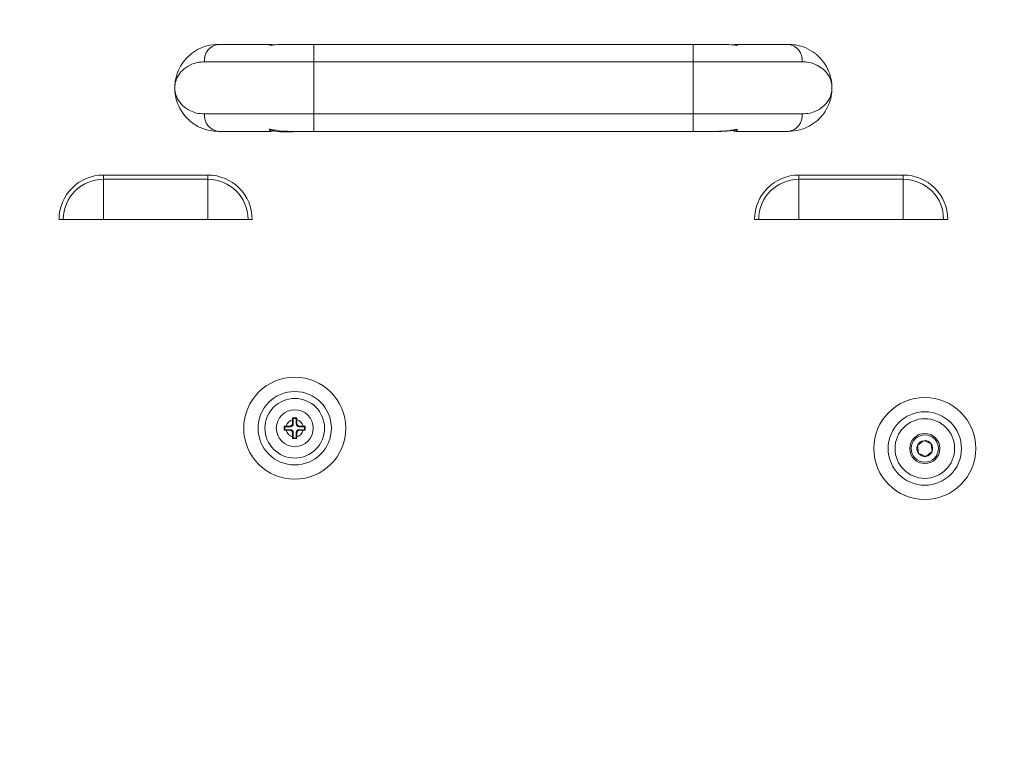
# Model space of a CAD drawing. Extents: x -593 to -465, y -401 to 156.
# Drawn here: x -501 to -494, y -185 to -179 of the extents above; entities that cross this region are included whole.
import ezdxf

# ---------------------------------------------------------------- set-up
doc = ezdxf.new("R2010")
doc.units = 0
doc.header["$LTSCALE"] = 3
doc.header["$MEASUREMENT"] = 0
doc.layers.get('DEFPOINTS').update_dxf_attribs({"linetype": 'CONTINUOUS'})
doc.layers.add('CPU', color=250, linetype='CONTINUOUS')
doc.layers.add('GRILL DIMENSIONS', color=7, linetype='CONTINUOUS')
doc.styles.get("Standard").update_dxf_attribs({"font": 'simplex.shx'})
doc.dimstyles.get("Standard").update_dxf_attribs({"dimtxt": 1, "dimasz": 1, "dimexe": 0.18, "dimexo": 0.25, "dimgap": 0.5, "dimtad": 0, "dimtih": 1, "dimtoh": 1, "dimdec": 4, "dimzin": 4, "dimdsep": 46, "dimlunit": 5, "dimtxsty": 'Standard', "dimcen": 1, "dimclrd": 1, "dimclre": 1, "dimclrt": 1, "dimadec": 0, "dimazin": 1, "dimtfac": 1, "dimtdec": 4, "dimtofl": 0, "dimtmove": 0, "dimatfit": 3, "dimfxl": 1, "dimtolj": 1, "dimtzin": 0, "dimarcsym": 0})

# ---------------------------------------------------------------- blocks, each defined once
blk = doc.blocks.new('*D105')
at = {"layer": 'DEFPOINTS', "color": 0, "transparency": 16777216}
for p in [(-487.8341, -179.3929), (-505.4396, -190.2029), (-487.8341, -193.0908)]:
    blk.add_point(p, dxfattribs=at)
at = {"layer": 'GRILL DIMENSIONS', "color": 1, "lineweight": -2, "transparency": 16777216}
for p, q in [((-487.8341, -179.6429), (-487.8341, -193.2708)), ((-505.4396, -190.4529), (-505.4396, -193.2708)), ((-504.4396, -193.0908), (-498.6854, -193.0908)), ((-488.8341, -193.0908), (-494.6378, -193.0908))]:
    blk.add_line(p, q, dxfattribs=at)
at = {"layer": 'GRILL DIMENSIONS', "color": 1, "transparency": 16777216}
for points in [[(-504.4396, -192.9241), (-504.4396, -193.2574), (-505.4396, -193.0908)], [(-488.8341, -192.9241), (-488.8341, -193.2574), (-487.8341, -193.0908)]]:
    blk.add_solid(points, dxfattribs=at)
at = {"layer": 'GRILL DIMENSIONS', "color": 1, "transparency": 16777216, "insert": (-496.6616, -193.0908), "char_height": 1, "attachment_point": 5}
blk.add_mtext('\\A1;17{\\H1.000000x;\\S5/8;}"', dxfattribs=at)

msp = doc.modelspace()

# ---------------------------------------------------------------- linework, layer by layer
at = {"layer": 'CPU', "color": 7, "linetype": 'Continuous', "lineweight": 15}
for p, q in [((-499.35184, -179.57015), (-498.97434, -179.57015)), ((-498.86466, -179.57015), (-498.66536, -179.57015)), ((-498.66536, -179.57015), (-495.93833, -179.57015)), ((-498.66536, -179.57015), (-498.66536, -179.69515)), ((-495.93833, -179.57015), (-495.93833, -179.69515)), ((-495.93833, -179.57015), (-495.73903, -179.57015)), ((-495.62934, -179.57015), (-495.25191, -179.57015)), ((-498.66536, -179.69515), (-499.44991, -179.69515)), ((-495.93833, -179.69515), (-498.66536, -179.69515)), ((-498.66536, -179.69515), (-498.66536, -180.07015)), ((-495.93833, -180.07015), (-495.93833, -179.69515)), ((-495.15385, -179.69515), (-495.93833, -179.69515)), ((-494.93954, -179.87338), (-494.93954, -179.89192)), ((-499.44991, -180.07015), (-498.66536, -180.07015)), ((-498.66536, -180.07015), (-495.93833, -180.07015)), ((-498.66536, -180.19515), (-498.66536, -180.07015)), ((-495.93833, -180.07015), (-495.15385, -180.07015)), ((-495.93833, -180.19515), (-495.93833, -180.07015)), ((-498.97434, -180.19515), (-499.35184, -180.19515)), ((-498.66536, -180.19515), (-498.81563, -180.19515)), ((-495.93833, -180.19515), (-498.66536, -180.19515)), ((-495.78806, -180.19515), (-495.93833, -180.19515)), ((-495.25191, -180.19515), (-495.62934, -180.19515)), ((-500.17684, -180.53872), (-500.17684, -180.50868)), ((-500.17684, -180.50868), (-499.42684, -180.50868)), ((-500.17684, -180.82785), (-500.17684, -180.53872)), ((-499.42684, -180.53872), (-500.17684, -180.53872)), ((-499.42684, -180.53872), (-499.42684, -180.50868)), ((-499.42684, -180.82785), (-499.42684, -180.53872)), ((-495.17684, -180.53872), (-495.17684, -180.50868)), ((-495.17684, -180.50868), (-494.42684, -180.50868)), ((-495.17684, -180.82785), (-495.17684, -180.53872)), ((-494.42684, -180.53872), (-495.17684, -180.53872)), ((-494.42684, -180.53872), (-494.42684, -180.50868)), ((-494.42684, -180.82785), (-494.42684, -180.53872)), ((-500.46598, -180.82785), (-500.49602, -180.82785)), ((-500.17684, -180.82785), (-500.46598, -180.82785)), ((-500.17684, -180.82785), (-499.42684, -180.82785)), ((-499.13771, -180.82785), (-499.42684, -180.82785)), ((-499.10767, -180.82785), (-499.13771, -180.82785)), ((-495.46598, -180.82785), (-495.49602, -180.82785)), ((-495.17684, -180.82785), (-495.46598, -180.82785)), ((-495.17684, -180.82785), (-494.42684, -180.82785)), ((-494.13771, -180.82785), (-494.42684, -180.82785)), ((-494.10767, -180.82785), (-494.13771, -180.82785)), ((-498.81677, -182.25292), (-498.81684, -182.26718)), ((-498.78692, -182.25292), (-498.81677, -182.25292)), ((-498.81265, -182.25704), (-498.81677, -182.25292)), ((-498.81265, -182.25704), (-498.81265, -182.29707)), ((-498.79104, -182.25704), (-498.81265, -182.25704)), ((-498.79104, -182.25704), (-498.78692, -182.25292)), ((-498.79104, -182.29707), (-498.79104, -182.25704)), ((-498.78684, -182.26718), (-498.78692, -182.25292)), ((-498.86252, -182.31285), (-498.87677, -182.31292)), ((-498.87677, -182.31292), (-498.87677, -182.34278)), ((-498.87265, -182.31704), (-498.87677, -182.31292)), ((-498.83262, -182.31704), (-498.87265, -182.31704)), ((-498.87265, -182.31704), (-498.87265, -182.33866)), ((-498.83682, -182.31285), (-498.86252, -182.31285)), ((-498.83262, -182.31704), (-498.83682, -182.31285)), ((-498.81684, -182.26718), (-498.81684, -182.29288)), ((-498.81684, -182.29288), (-498.81265, -182.29707)), ((-498.79104, -182.29707), (-498.78684, -182.29288)), ((-498.78684, -182.29288), (-498.78684, -182.26718)), ((-498.76687, -182.31285), (-498.77106, -182.31704)), ((-498.73104, -182.31704), (-498.77106, -182.31704)), ((-498.74117, -182.31285), (-498.76687, -182.31285)), ((-498.72692, -182.31292), (-498.74117, -182.31285)), ((-498.73104, -182.31704), (-498.72692, -182.31292)), ((-498.73104, -182.33866), (-498.73104, -182.31704)), ((-498.72692, -182.34278), (-498.72692, -182.31292)), ((-498.87265, -182.33866), (-498.87677, -182.34278)), ((-498.87677, -182.34278), (-498.86252, -182.34285)), ((-498.87265, -182.33866), (-498.83262, -182.33866)), ((-498.86252, -182.34285), (-498.83682, -182.34285)), ((-498.83682, -182.34285), (-498.83262, -182.33866)), ((-498.81265, -182.35863), (-498.81684, -182.36282)), ((-498.81684, -182.36282), (-498.81684, -182.38852)), ((-498.81684, -182.38852), (-498.81677, -182.40278)), ((-498.81265, -182.39866), (-498.81677, -182.40278)), ((-498.81677, -182.40278), (-498.78692, -182.40278)), ((-498.81265, -182.35863), (-498.81265, -182.39866)), ((-498.81265, -182.39866), (-498.79104, -182.39866)), ((-498.79104, -182.39866), (-498.79104, -182.35863)), ((-498.78684, -182.36282), (-498.79104, -182.35863)), ((-498.79104, -182.39866), (-498.78692, -182.40278)), ((-498.78692, -182.40278), (-498.78684, -182.38852)), ((-498.78684, -182.38852), (-498.78684, -182.36282)), ((-498.77106, -182.33866), (-498.76687, -182.34285)), ((-498.77106, -182.33866), (-498.73104, -182.33866)), ((-498.76687, -182.34285), (-498.74117, -182.34285)), ((-498.74117, -182.34285), (-498.72692, -182.34278)), ((-498.73104, -182.33866), (-498.72692, -182.34278))]:
    msp.add_line(p, q, dxfattribs=at)
for centre, radius in [((-498.80184, -182.32785), 0.36662), ((-498.80184, -182.32785), 0.2637), ((-498.80184, -182.32785), 0.2143), ((-494.27232, -182.47352), 0.36662), ((-498.80184, -182.32785), 0.1325), ((-494.27232, -182.47352), 0.2637), ((-494.27232, -182.47352), 0.2143), ((-494.27232, -182.47352), 0.10827), ((-494.27232, -182.47352), 0.09744)]:
    msp.add_circle(centre, radius, dxfattribs=at)
for centre, radius, start, end in [((-499.33653, -179.68314), 0.11402, 97.718888, 186.048768), ((-498.97434, -179.63015), 0.06, 70.04336, 90), ((-495.62934, -179.63015), 0.06, 90, 110.088384), ((-495.26723, -179.68313), 0.11402, 353.949261, 82.27809), ((-499.35184, -179.88265), 0.3125, 177.747354, 180), ((-499.35184, -179.88265), 0.3125, 180, 182.252646), ((-499.61801, -179.87218), 0.04612, 177.748882, 183.855391), ((-499.61801, -179.89312), 0.04613, 176.144803, 182.25102), ((-499.33653, -180.08216), 0.11402, 173.951312, 262.280902), ((-495.26723, -180.08217), 0.11402, 277.722121, 6.050659), ((-498.97434, -180.13515), 0.06, 270, 289.670905), ((-495.62934, -180.13515), 0.06, 244.608099, 270), ((-500.17684, -180.82785), 0.31917, 90, 180), ((-500.17684, -180.82785), 0.28913, 90, 180), ((-499.42684, -180.82785), 0.31917, 0, 90), ((-499.42684, -180.82785), 0.28913, 0, 90), ((-495.17684, -180.82785), 0.31917, 90, 180), ((-495.17684, -180.82785), 0.28913, 90, 180), ((-494.42684, -180.82785), 0.31917, 0, 90), ((-494.42684, -180.82785), 0.28913, 0, 90), ((-498.80184, -182.32785), 0.0625, 103.88654, 166.11346), ((-498.80184, -182.32785), 0.0625, 13.88654, 76.11346), ((-498.80184, -182.32785), 0.0625, 193.88654, 256.11346), ((-498.80184, -182.32785), 0.0625, 283.88654, 346.11346), ((-494.27232, -182.47352), 0.05683, 157.675992, 217.675992), ((-494.27232, -182.47352), 0.05683, 97.675992, 157.675992), ((-494.27232, -182.47352), 0.05683, 37.675992, 97.675992), ((-494.27232, -182.47352), 0.05683, 337.675992, 37.675992), ((-494.27232, -182.47352), 0.05683, 217.675992, 277.675992), ((-494.27232, -182.47352), 0.05683, 277.675992, 337.675992)]:
    msp.add_arc(centre, radius, start, end, dxfattribs=at)
for centre, major_axis in [((-498.83687, -182.29282), (-0.01418, 0.01418)), ((-498.83268, -182.29702), (-0.01418, 0.01418)), ((-498.77101, -182.29702), (0.01418, 0.01418)), ((-498.76682, -182.29282), (0.01418, 0.01418)), ((-498.83687, -182.36288), (-0.01418, -0.01418)), ((-498.83268, -182.35868), (-0.01418, -0.01418)), ((-498.77101, -182.35868), (0.01418, -0.01418)), ((-498.76682, -182.36288), (0.01418, -0.01418))]:
    msp.add_ellipse(centre, major_axis=major_axis, ratio=0.9972647, start_param=2.357564, end_param=3.9256213, dxfattribs=at)
for points, knots in [([(-499.6641, -179.87037), (-499.66386, -179.8659), (-499.66289, -179.84793), (-499.65716, -179.81024), (-499.64058, -179.75659), (-499.60629, -179.69704), (-499.56001, -179.64601), (-499.50172, -179.60565), (-499.43294, -179.57655), (-499.37921, -179.57231), (-499.35184, -179.57015)], [0, 0, 0, 0, 0.0226271, 0.090969, 0.2505658, 0.4016029, 0.5557628, 0.7017058, 0.8480784, 1, 1, 1, 1]), ([(-498.98142, -179.5777), (-498.97929, -179.57413), (-498.97699, -179.57026), (-498.97453, -179.57016), (-498.97434, -179.57015)], [0, 0, 0, 0, 0.9227782, 1, 1, 1, 1]), ([(-498.86466, -179.57015), (-498.88463, -179.57029), (-498.92373, -179.57056), (-498.96247, -179.57535), (-498.98142, -179.5777)], [0, 0, 0, 0, 0.5108936, 1, 1, 1, 1]), ([(-495.62227, -179.5777), (-495.64209, -179.57527), (-495.68084, -179.57053), (-495.71993, -179.57027), (-495.73903, -179.57015)], [0, 0, 0, 0, 0.5114538, 1, 1, 1, 1]), ([(-495.62934, -179.57015), (-495.62915, -179.57016), (-495.6277, -179.57024), (-495.62527, -179.57183), (-495.62319, -179.5759), (-495.62227, -179.5777)], [0, 0, 0, 0, 0.0770011, 0.5927599, 1, 1, 1, 1]), ([(-495.25191, -179.57015), (-495.23545, -179.57095), (-495.19148, -179.57308), (-495.12578, -179.59353), (-495.07671, -179.6223), (-495.03334, -179.6575), (-494.996, -179.69854), (-494.96551, -179.75311), (-494.94928, -179.80131), (-494.94309, -179.83219), (-494.94058, -179.85449), (-494.93981, -179.86535), (-494.93958, -179.87224), (-494.93954, -179.87338)], [0, 0, 0, 0, 0.090366, 0.2414541, 0.3982166, 0.4404606, 0.5983899, 0.7601063, 0.8609973, 0.9423705, 0.9681258, 0.9946965, 1, 1, 1, 1]), ([(-498.96204, -179.5747), (-498.96841, -179.57526), (-498.97492, -179.57582), (-498.98128, -179.57766), (-498.98142, -179.5777)], [0, 0, 0, 0, 0.9792272, 1, 1, 1, 1]), ([(-495.62227, -179.5777), (-495.62241, -179.57766), (-495.62534, -179.57682), (-495.6317, -179.57507), (-495.63804, -179.57483), (-495.64151, -179.5747)], [0, 0, 0, 0, 0.0208854, 0.4631662, 1, 1, 1, 1]), ([(-499.44991, -179.69515), (-499.46871, -179.69646), (-499.50632, -179.6991), (-499.56183, -179.71993), (-499.61217, -179.75499), (-499.64565, -179.80056), (-499.65913, -179.83932), (-499.6631, -179.8605), (-499.66386, -179.87257), (-499.66403, -179.87528)], [0, 0, 0, 0, 0.1453111, 0.2908153, 0.5206923, 0.7508416, 0.9141206, 0.9807411, 1, 1, 1, 1]), ([(-495.15385, -180.07015), (-495.13505, -180.06884), (-495.09744, -180.06621), (-495.04195, -180.04535), (-494.9916, -180.01048), (-494.95909, -179.96559), (-494.94629, -179.93173), (-494.94217, -179.9124), (-494.94088, -179.90381), (-494.94014, -179.89692), (-494.93975, -179.89138), (-494.93958, -179.88607), (-494.93955, -179.88245), (-494.93959, -179.8786), (-494.93983, -179.87222), (-494.94126, -179.85549), (-494.94773, -179.82644), (-494.96841, -179.78267), (-495.00797, -179.74189), (-495.05927, -179.71186), (-495.10828, -179.69716), (-495.14252, -179.69565), (-495.15385, -179.69515)], [0, 0, 0, 0, 0.0718505, 0.1437965, 0.2574156, 0.3711685, 0.4430597, 0.4641838, 0.4774178, 0.4860055, 0.494454, 0.4976466, 0.5001526, 0.5026666, 0.5064879, 0.5178259, 0.5705003, 0.6774963, 0.7844502, 0.8709275, 0.9572823, 1, 1, 1, 1]), ([(-499.66403, -179.87528), (-499.66414, -179.8776), (-499.66424, -179.88006), (-499.66434, -179.88251), (-499.66434, -179.88265)], [0, 0, 0, 0, 0.9444231, 1, 1, 1, 1]), ([(-499.66434, -179.88265), (-499.66434, -179.88279), (-499.66424, -179.88525), (-499.66414, -179.8877), (-499.66403, -179.89002)], [0, 0, 0, 0, 0.0555995, 1, 1, 1, 1]), ([(-499.35184, -180.19515), (-499.37236, -180.19395), (-499.41393, -180.19151), (-499.46498, -180.17526), (-499.51379, -180.15168), (-499.55866, -180.11952), (-499.60278, -180.07296), (-499.641, -180.00844), (-499.65963, -179.95399), (-499.66329, -179.90561), (-499.6641, -179.89493)], [0, 0, 0, 0, 0.1133811, 0.2297046, 0.3130182, 0.443989, 0.5775082, 0.7343402, 0.9413567, 1, 1, 1, 1]), ([(-499.66403, -179.89002), (-499.66346, -179.89648), (-499.66061, -179.92832), (-499.64655, -179.96154), (-499.61165, -180.01078), (-499.56369, -180.04407), (-499.50902, -180.06584), (-499.46961, -180.06871), (-499.44991, -180.07015)], [0, 0, 0, 0, 0.05369, 0.2648562, 0.4798602, 0.6946567, 0.8474423, 1, 1, 1, 1]), ([(-494.93954, -179.89192), (-494.93956, -179.89254), (-494.93972, -179.89762), (-494.94021, -179.90592), (-494.94129, -179.91763), (-494.94317, -179.93199), (-494.94912, -179.96401), (-494.96449, -180.01081), (-494.99747, -180.06832), (-495.04375, -180.11928), (-495.10204, -180.15965), (-495.17081, -180.18875), (-495.22454, -180.19299), (-495.25191, -180.19515)], [0, 0, 0, 0, 0.0028389, 0.0233908, 0.04214, 0.0696022, 0.1120891, 0.2535674, 0.4039625, 0.5574691, 0.7028497, 0.8486608, 1, 1, 1, 1]), ([(-498.98441, -180.17896), (-498.96527, -180.1831), (-498.94208, -180.18813), (-498.8921, -180.19354), (-498.85499, -180.19504), (-498.822, -180.19513), (-498.81563, -180.19515)], [0, 0, 0, 0, 0.3458903, 0.4192286, 0.8877845, 1, 1, 1, 1]), ([(-498.97434, -180.19515), (-498.9758, -180.1947), (-498.97941, -180.19357), (-498.98254, -180.18442), (-498.98441, -180.17896)], [0, 0, 0, 0, 0.4031511, 1, 1, 1, 1]), ([(-498.93809, -180.18296), (-498.93818, -180.18302), (-498.9423, -180.18614), (-498.95157, -180.19052), (-498.96728, -180.19024), (-498.97848, -180.18401), (-498.98434, -180.17901), (-498.98441, -180.17896)], [0, 0, 0, 0, 0.0059146, 0.282597, 0.6009968, 0.9954756, 1, 1, 1, 1]), ([(-498.95702, -180.19047), (-498.95298, -180.19141), (-498.92536, -180.19781), (-498.8777, -180.2001), (-498.83457, -180.19942), (-498.8156, -180.19912)], [0, 0, 0, 0, 0.087718, 0.5987622, 1, 1, 1, 1]), ([(-495.78806, -180.19515), (-495.76147, -180.19485), (-495.72848, -180.19447), (-495.67201, -180.18984), (-495.64252, -180.18375), (-495.61928, -180.17896)], [0, 0, 0, 0, 0.4682451, 0.580886, 1, 1, 1, 1]), ([(-495.78786, -180.19508), (-495.77784, -180.19507), (-495.74054, -180.19502), (-495.69377, -180.19467), (-495.65768, -180.18885), (-495.64853, -180.18738)], [0, 0, 0, 0, 0.2153745, 0.8011512, 1, 1, 1, 1]), ([(-495.61928, -180.17896), (-495.61935, -180.17901), (-495.62502, -180.18385), (-495.63691, -180.19061), (-495.65023, -180.19044), (-495.65969, -180.1869), (-495.66318, -180.18457), (-495.6656, -180.18296)], [0, 0, 0, 0, 0.004524, 0.3862215, 0.7645852, 0.8375645, 1, 1, 1, 1]), ([(-495.61928, -180.17896), (-495.62023, -180.18201), (-495.62326, -180.19184), (-495.62686, -180.1938), (-495.62934, -180.19515)], [0, 0, 0, 0, 0.3109616, 1, 1, 1, 1]), ([(-494.32488, -182.45193), (-494.31844, -182.44696), (-494.30743, -182.43845), (-494.29141, -182.42609), (-494.28344, -182.41993), (-494.27991, -182.4172)], [0, 0, 0, 0, 0.439139, 0.7513862, 1, 1, 1, 1]), ([(-494.31729, -182.50825), (-494.31838, -182.5002), (-494.31961, -182.49104), (-494.32173, -182.47535), (-494.32321, -182.46433), (-494.32441, -182.45545), (-494.32488, -182.45193)], [0, 0, 0, 0, 0.4389321, 0.4993234, 0.8020502, 1, 1, 1, 1]), ([(-494.27991, -182.4172), (-494.27238, -182.42029), (-494.2595, -182.42558), (-494.24079, -182.43327), (-494.23147, -182.43709), (-494.22734, -182.43879)], [0, 0, 0, 0, 0.4391397, 0.7513868, 1, 1, 1, 1]), ([(-494.22734, -182.43879), (-494.22625, -182.44685), (-494.22439, -182.46065), (-494.22169, -182.4807), (-494.22035, -182.49068), (-494.21975, -182.4951)], [0, 0, 0, 0, 0.4391393, 0.7513866, 1, 1, 1, 1]), ([(-494.26473, -182.52984), (-494.27225, -182.52675), (-494.28513, -182.52146), (-494.30385, -182.51377), (-494.31316, -182.50995), (-494.31729, -182.50825)], [0, 0, 0, 0, 0.4391397, 0.7513868, 1, 1, 1, 1]), ([(-494.21975, -182.4951), (-494.22619, -182.50008), (-494.23721, -182.50858), (-494.25322, -182.52095), (-494.26119, -182.52711), (-494.26473, -182.52984)], [0, 0, 0, 0, 0.439139, 0.7513862, 1, 1, 1, 1])]:
    msp.add_open_spline(points, degree=3, knots=knots, dxfattribs=at)
at = {"layer": 'CPU', "color": 8, "linetype": 'Continuous', "lineweight": 15}
for points, knots in [([(-498.98142, -179.5777), (-498.98134, -179.57766), (-498.97528, -179.57455), (-498.96731, -179.57275), (-498.95807, -179.57301), (-498.95508, -179.57423), (-498.9537, -179.5748)], [0, 0, 0, 0, 0.0080604, 0.6723486, 0.8487786, 1, 1, 1, 1]), ([(-498.98441, -180.17896), (-498.98426, -180.17903), (-498.97565, -180.18335), (-498.96626, -180.18773), (-498.95691, -180.18787), (-498.95645, -180.18788)], [0, 0, 0, 0, 0.015839, 0.9507405, 1, 1, 1, 1]), ([(-495.64848, -180.18772), (-495.64731, -180.18773), (-495.63754, -180.18786), (-495.62776, -180.18322), (-495.61943, -180.17903), (-495.61928, -180.17896)], [0, 0, 0, 0, 0.118087, 0.9848227, 1, 1, 1, 1])]:
    msp.add_open_spline(points, degree=3, knots=knots, dxfattribs=at)

# ---------------------------------------------------------------- dimensions: what is measured, and where the dimension line sits
at = {"layer": 'GRILL DIMENSIONS'}
dim = msp.add_linear_dim(base=(-487.83414, -193.09075), p1=(-505.43964, -190.20285), p2=(-487.83414, -179.39288), dimstyle='Standard', override={"dimpost": '"'}, dxfattribs=at)
dim.commit()
dim.dimension.update_dxf_attribs({"geometry": '*D105', "text_midpoint": (-496.66162, -193.09075), "dimtype": 160})

doc.saveas('drawing.dxf')
